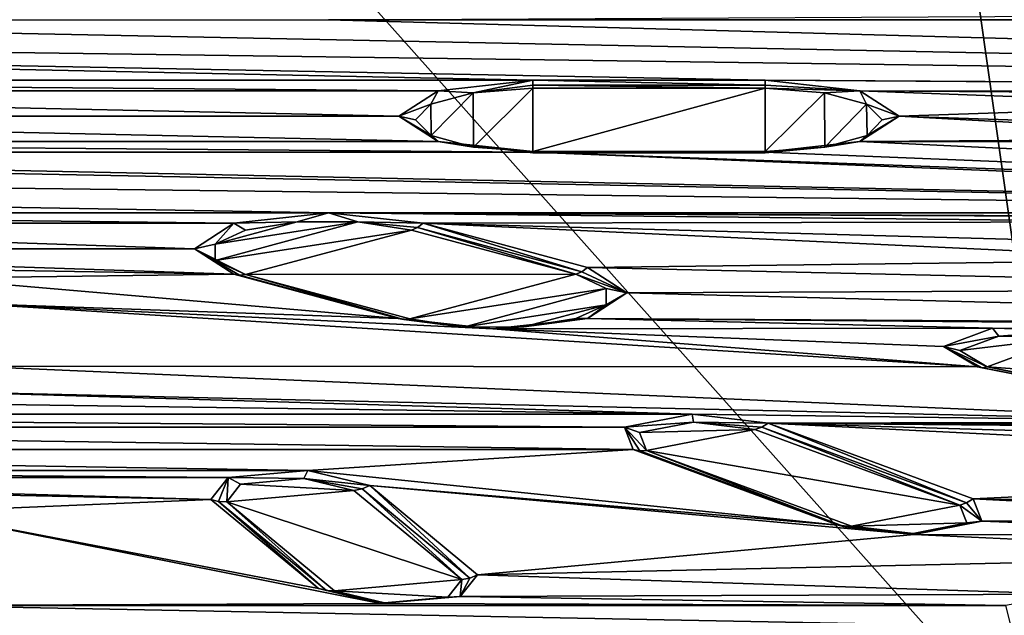
# Model space of a CAD drawing. Units: millimetres. Extents: x -50 to 49.8, y -40.9 to 13.9.
# Drawn here: x 2.4 to 15.1, y -34.2 to -26.5 of the extents above; entities that cross this region are included whole.
import ezdxf

# ---------------------------------------------------------------- set-up
doc = ezdxf.new("R2010")
doc.units = ezdxf.units.MM
doc.header["$LTSCALE"] = 41.718519
for name, color, linetype in [('1199', 7, 'CONTINUOUS'), ('1200', 7, 'CONTINUOUS'), ('1201', 7, 'CONTINUOUS'), ('1204', 7, 'CONTINUOUS'), ('1205', 7, 'CONTINUOUS'), ('1206', 7, 'CONTINUOUS'), ('1207', 7, 'CONTINUOUS'), ('1208', 7, 'CONTINUOUS'), ('1209', 7, 'CONTINUOUS'), ('1210', 7, 'CONTINUOUS'), ('1211', 7, 'CONTINUOUS'), ('1212', 7, 'CONTINUOUS'), ('1213', 7, 'CONTINUOUS'), ('1381', 7, 'CONTINUOUS'), ('1382', 7, 'CONTINUOUS'), ('1383', 7, 'CONTINUOUS'), ('1384', 7, 'CONTINUOUS'), ('1385', 7, 'CONTINUOUS'), ('1386', 7, 'CONTINUOUS'), ('1387', 7, 'CONTINUOUS'), ('1388', 7, 'CONTINUOUS'), ('1389', 7, 'CONTINUOUS'), ('1390', 7, 'CONTINUOUS'), ('23', 7, 'CONTINUOUS'), ('871', 7, 'CONTINUOUS')]:
    doc.layers.add(name, color=color, linetype=linetype)

msp = doc.modelspace()

# ---------------------------------------------------------------- linework, layer by layer
at = {"layer": '1199', "color": 7, "linetype": 'Continuous'}
for points in [[(15.016, -30.617, 178.728), (15.879, -30.641, 178.813), (14.513, -30.804, 179.4), (15.016, -30.617, 178.728)], [(15.879, -30.641, 178.813), (14.864, -31.016, 180.157), (14.513, -30.804, 179.4), (15.879, -30.641, 178.813)], [(19.519, -31.351, 181.36), (14.864, -31.016, 180.157), (15.879, -30.641, 178.813), (19.519, -31.351, 181.36)], [(18.505, -31.726, 182.705), (14.864, -31.016, 180.157), (19.519, -31.351, 181.36), (18.505, -31.726, 182.705)]]:
    msp.add_3dface(points, dxfattribs=at)
at = {"layer": '1200', "color": 7, "linetype": 'Continuous'}
for points in [[(14.3, -30.752, 179.391), (14.934, -30.517, 178.55), (15.016, -30.617, 178.728), (14.3, -30.752, 179.391)], [(14.3, -30.752, 179.391), (15.016, -30.617, 178.728), (14.513, -30.804, 179.4), (14.3, -30.752, 179.391)], [(14.934, -30.517, 178.55), (16.005, -30.547, 178.658), (15.016, -30.617, 178.728), (14.934, -30.517, 178.55)], [(15.016, -30.617, 178.728), (16.005, -30.547, 178.658), (15.943, -30.605, 178.73), (15.016, -30.617, 178.728)], [(15.879, -30.641, 178.813), (15.016, -30.617, 178.728), (15.943, -30.605, 178.73), (15.879, -30.641, 178.813)], [(14.738, -31.016, 180.338), (14.3, -30.752, 179.391), (14.799, -31.028, 180.247), (14.738, -31.016, 180.338)], [(14.864, -31.016, 180.157), (14.3, -30.752, 179.391), (14.513, -30.804, 179.4), (14.864, -31.016, 180.157)], [(14.3, -30.752, 179.391), (14.864, -31.016, 180.157), (14.799, -31.028, 180.247), (14.3, -30.752, 179.391)]]:
    msp.add_3dface(points, dxfattribs=at)
at = {"layer": '1201', "color": 7, "linetype": 'Continuous'}
for points in [[(18.379, -31.726, 182.886), (14.738, -31.016, 180.338), (14.799, -31.028, 180.247), (18.379, -31.726, 182.886)], [(14.799, -31.028, 180.247), (14.864, -31.016, 180.157), (18.44, -31.738, 182.794), (14.799, -31.028, 180.247)], [(18.379, -31.726, 182.886), (14.799, -31.028, 180.247), (18.44, -31.738, 182.794), (18.379, -31.726, 182.886)], [(14.864, -31.016, 180.157), (18.505, -31.726, 182.705), (18.44, -31.738, 182.794), (14.864, -31.016, 180.157)]]:
    msp.add_3dface(points, dxfattribs=at)
at = {"layer": '1204', "color": 7, "linetype": 'Continuous'}
for points in [[(11.073, -31.727, 182.708), (11.866, -31.821, 183.045), (10.379, -31.863, 183.197), (11.073, -31.727, 182.708)], [(11.866, -31.821, 183.045), (10.47, -32.093, 184.023), (10.379, -31.863, 183.197), (11.866, -31.821, 183.045)], [(14.511, -32.799, 186.552), (10.47, -32.093, 184.023), (11.866, -31.821, 183.045), (14.511, -32.799, 186.552)], [(13.115, -33.071, 187.529), (10.47, -32.093, 184.023), (14.511, -32.799, 186.552), (13.115, -33.071, 187.529)], [(14.602, -33.029, 187.377), (13.115, -33.071, 187.529), (14.511, -32.799, 186.552), (14.602, -33.029, 187.377)], [(13.908, -33.165, 187.867), (13.115, -33.071, 187.529), (14.602, -33.029, 187.377), (13.908, -33.165, 187.867)]]:
    msp.add_3dface(points, dxfattribs=at)
at = {"layer": '1205', "color": 7, "linetype": 'Continuous'}
for points in [[(10.184, -31.793, 183.126), (11.057, -31.623, 182.515), (11.073, -31.727, 182.708), (10.184, -31.793, 183.126)], [(11.057, -31.623, 182.515), (12.04, -31.74, 182.937), (11.073, -31.727, 182.708), (11.057, -31.623, 182.515)], [(10.184, -31.793, 183.126), (11.073, -31.727, 182.708), (10.379, -31.863, 183.197), (10.184, -31.793, 183.126)], [(11.866, -31.821, 183.045), (11.073, -31.727, 182.708), (11.955, -31.792, 182.986), (11.866, -31.821, 183.045)], [(11.073, -31.727, 182.708), (12.04, -31.74, 182.937), (11.955, -31.792, 182.986), (11.073, -31.727, 182.708)], [(10.296, -32.081, 184.157), (10.184, -31.793, 183.126), (10.381, -32.099, 184.088), (10.296, -32.081, 184.157)], [(10.47, -32.093, 184.023), (10.184, -31.793, 183.126), (10.379, -31.863, 183.197), (10.47, -32.093, 184.023)], [(10.184, -31.793, 183.126), (10.47, -32.093, 184.023), (10.381, -32.099, 184.088), (10.184, -31.793, 183.126)]]:
    msp.add_3dface(points, dxfattribs=at)
at = {"layer": '1206', "color": 7, "linetype": 'Continuous'}
for points in [[(12.941, -33.059, 187.664), (10.296, -32.081, 184.157), (10.381, -32.099, 184.088), (12.941, -33.059, 187.664)], [(10.381, -32.099, 184.088), (10.47, -32.093, 184.023), (13.026, -33.077, 187.595), (10.381, -32.099, 184.088)], [(12.941, -33.059, 187.664), (10.381, -32.099, 184.088), (13.026, -33.077, 187.595), (12.941, -33.059, 187.664)], [(10.47, -32.093, 184.023), (13.115, -33.071, 187.529), (13.026, -33.077, 187.595), (10.47, -32.093, 184.023)]]:
    msp.add_3dface(points, dxfattribs=at)
at = {"layer": '1207', "color": 7, "linetype": 'Continuous'}
for points in [[(14.797, -33.006, 187.475), (14.511, -32.799, 186.552), (14.6, -32.77, 186.493), (14.797, -33.006, 187.475)], [(14.685, -32.718, 186.444), (14.797, -33.006, 187.475), (14.6, -32.77, 186.493), (14.685, -32.718, 186.444)], [(14.797, -33.006, 187.475), (14.602, -33.029, 187.377), (14.511, -32.799, 186.552), (14.797, -33.006, 187.475)], [(14.797, -33.006, 187.475), (13.924, -33.176, 188.085), (13.908, -33.165, 187.867), (14.797, -33.006, 187.475)], [(14.797, -33.006, 187.475), (13.908, -33.165, 187.867), (14.602, -33.029, 187.377), (14.797, -33.006, 187.475)], [(13.924, -33.176, 188.085), (12.941, -33.059, 187.664), (13.908, -33.165, 187.867), (13.924, -33.176, 188.085)], [(13.908, -33.165, 187.867), (12.941, -33.059, 187.664), (13.026, -33.077, 187.595), (13.908, -33.165, 187.867)], [(13.115, -33.071, 187.529), (13.908, -33.165, 187.867), (13.026, -33.077, 187.595), (13.115, -33.071, 187.529)]]:
    msp.add_3dface(points, dxfattribs=at)
at = {"layer": '1208', "color": 7, "linetype": 'Continuous'}
for points in [[(11.955, -31.792, 182.986), (12.04, -31.74, 182.937), (14.6, -32.77, 186.493), (11.955, -31.792, 182.986)], [(12.04, -31.74, 182.937), (14.685, -32.718, 186.444), (14.6, -32.77, 186.493), (12.04, -31.74, 182.937)], [(14.511, -32.799, 186.552), (11.866, -31.821, 183.045), (11.955, -31.792, 182.986), (14.511, -32.799, 186.552)], [(14.511, -32.799, 186.552), (11.955, -31.792, 182.986), (14.6, -32.77, 186.493), (14.511, -32.799, 186.552)]]:
    msp.add_3dface(points, dxfattribs=at)
at = {"layer": '1209', "color": 7, "linetype": 'Continuous'}
for points in [[(6.692, -32.61, 185.877), (5.051, -32.754, 186.39), (5.229, -32.527, 185.579), (6.692, -32.61, 185.877)], [(6.046, -32.455, 185.32), (6.692, -32.61, 185.877), (5.229, -32.527, 185.579), (6.046, -32.455, 185.32)], [(8.083, -33.76, 189.999), (5.051, -32.754, 186.39), (6.692, -32.61, 185.877), (8.083, -33.76, 189.999)], [(6.441, -33.903, 190.513), (5.051, -32.754, 186.39), (8.083, -33.76, 189.999), (6.441, -33.903, 190.513)], [(7.904, -33.986, 190.811), (6.441, -33.903, 190.513), (8.083, -33.76, 189.999), (7.904, -33.986, 190.811)], [(7.088, -34.059, 191.07), (6.441, -33.903, 190.513), (7.904, -33.986, 190.811), (7.088, -34.059, 191.07)]]:
    msp.add_3dface(points, dxfattribs=at)
at = {"layer": '1210', "color": 7, "linetype": 'Continuous'}
for points in [[(5.07, -32.442, 185.453), (6.096, -32.353, 185.132), (6.046, -32.455, 185.32), (5.07, -32.442, 185.453)], [(6.096, -32.353, 185.132), (6.896, -32.546, 185.826), (6.046, -32.455, 185.32), (6.096, -32.353, 185.132)], [(4.846, -32.725, 186.467), (5.07, -32.442, 185.453), (4.946, -32.751, 186.426), (4.846, -32.725, 186.467)], [(5.07, -32.442, 185.453), (5.051, -32.754, 186.39), (4.946, -32.751, 186.426), (5.07, -32.442, 185.453)], [(5.051, -32.754, 186.39), (5.07, -32.442, 185.453), (5.229, -32.527, 185.579), (5.051, -32.754, 186.39)], [(5.07, -32.442, 185.453), (6.046, -32.455, 185.32), (5.229, -32.527, 185.579), (5.07, -32.442, 185.453)], [(6.692, -32.61, 185.877), (6.046, -32.455, 185.32), (6.797, -32.59, 185.847), (6.692, -32.61, 185.877)], [(6.046, -32.455, 185.32), (6.896, -32.546, 185.826), (6.797, -32.59, 185.847), (6.046, -32.455, 185.32)]]:
    msp.add_3dface(points, dxfattribs=at)
at = {"layer": '1211', "color": 7, "linetype": 'Continuous'}
for points in [[(6.237, -33.874, 190.59), (4.846, -32.725, 186.467), (4.946, -32.751, 186.426), (6.237, -33.874, 190.59)], [(4.946, -32.751, 186.426), (5.051, -32.754, 186.39), (6.337, -33.901, 190.549), (4.946, -32.751, 186.426)], [(6.237, -33.874, 190.59), (4.946, -32.751, 186.426), (6.337, -33.901, 190.549), (6.237, -33.874, 190.59)], [(5.051, -32.754, 186.39), (6.441, -33.903, 190.513), (6.337, -33.901, 190.549), (5.051, -32.754, 186.39)]]:
    msp.add_3dface(points, dxfattribs=at)
at = {"layer": '1212', "color": 7, "linetype": 'Continuous'}
for points in [[(8.063, -33.978, 190.962), (7.904, -33.986, 190.811), (8.083, -33.76, 189.999), (8.063, -33.978, 190.962)], [(8.287, -33.696, 189.948), (8.063, -33.978, 190.962), (8.187, -33.739, 189.97), (8.287, -33.696, 189.948)], [(8.063, -33.978, 190.962), (8.083, -33.76, 189.999), (8.187, -33.739, 189.97), (8.063, -33.978, 190.962)], [(7.037, -34.068, 191.283), (6.237, -33.874, 190.59), (7.088, -34.059, 191.07), (7.037, -34.068, 191.283)], [(7.088, -34.059, 191.07), (6.237, -33.874, 190.59), (6.337, -33.901, 190.549), (7.088, -34.059, 191.07)], [(6.441, -33.903, 190.513), (7.088, -34.059, 191.07), (6.337, -33.901, 190.549), (6.441, -33.903, 190.513)], [(8.063, -33.978, 190.962), (7.037, -34.068, 191.283), (7.088, -34.059, 191.07), (8.063, -33.978, 190.962)], [(8.063, -33.978, 190.962), (7.088, -34.059, 191.07), (7.904, -33.986, 190.811), (8.063, -33.978, 190.962)]]:
    msp.add_3dface(points, dxfattribs=at)
at = {"layer": '1213', "color": 7, "linetype": 'Continuous'}
for points in [[(8.083, -33.76, 189.999), (6.692, -32.61, 185.877), (6.797, -32.59, 185.847), (8.083, -33.76, 189.999)], [(6.797, -32.59, 185.847), (6.896, -32.546, 185.826), (8.187, -33.739, 189.97), (6.797, -32.59, 185.847)], [(8.083, -33.76, 189.999), (6.797, -32.59, 185.847), (8.187, -33.739, 189.97), (8.083, -33.76, 189.999)], [(6.896, -32.546, 185.826), (8.287, -33.696, 189.948), (8.187, -33.739, 189.97), (6.896, -32.546, 185.826)]]:
    msp.add_3dface(points, dxfattribs=at)
at = {"layer": '1381', "color": 7, "linetype": 'Continuous'}
for points in [[(8.232, -27.479, 167.472), (9, -27.422, 167.27), (8.236, -28.179, 169.986), (8.232, -27.479, 167.472)], [(8.236, -28.179, 169.986), (9, -27.422, 167.27), (9, -28.235, 170.185), (8.236, -28.179, 169.986)], [(9, -28.235, 170.185), (12, -27.422, 167.27), (12, -28.235, 170.185), (9, -28.235, 170.185)], [(9, -27.422, 167.27), (12, -27.422, 167.27), (9, -28.235, 170.185), (9, -27.422, 167.27)], [(12, -28.235, 170.185), (12, -27.422, 167.27), (12.764, -27.478, 167.469), (12, -28.235, 170.185)], [(7.685, -27.628, 168.008), (8.232, -27.479, 167.472), (7.691, -28.032, 169.457), (7.685, -27.628, 168.008)], [(7.691, -28.032, 169.457), (8.232, -27.479, 167.472), (8.236, -28.179, 169.986), (7.691, -28.032, 169.457)], [(12.768, -28.179, 169.983), (12, -28.235, 170.185), (12.764, -27.478, 167.469), (12.768, -28.179, 169.983)], [(13.309, -27.625, 167.998), (12.768, -28.179, 169.983), (12.764, -27.478, 167.469), (13.309, -27.625, 167.998)], [(7.489, -27.83, 168.733), (7.685, -27.628, 168.008), (7.691, -28.032, 169.457), (7.489, -27.83, 168.733)], [(13.315, -28.029, 169.447), (12.768, -28.179, 169.983), (13.309, -27.625, 167.998), (13.315, -28.029, 169.447)], [(13.511, -27.827, 168.722), (13.315, -28.029, 169.447), (13.309, -27.625, 167.998), (13.511, -27.827, 168.722)]]:
    msp.add_3dface(points, dxfattribs=at)
at = {"layer": '1382', "color": 7, "linetype": 'Continuous'}
for points in [[(12, -27.318, 167.076), (13.222, -27.454, 167.564), (12, -27.381, 167.167), (12, -27.318, 167.076)], [(13.222, -27.454, 167.564), (12, -27.422, 167.27), (12, -27.381, 167.167), (13.222, -27.454, 167.564)], [(12, -27.422, 167.27), (13.222, -27.454, 167.564), (12.764, -27.478, 167.469), (12, -27.422, 167.27)], [(13.222, -27.454, 167.564), (13.309, -27.625, 167.998), (12.764, -27.478, 167.469), (13.222, -27.454, 167.564)], [(13.222, -27.454, 167.564), (13.728, -27.782, 168.74), (13.309, -27.625, 167.998), (13.222, -27.454, 167.564)], [(13.728, -27.782, 168.74), (13.511, -27.827, 168.722), (13.309, -27.625, 167.998), (13.728, -27.782, 168.74)], [(13.728, -27.782, 168.74), (13.222, -28.11, 169.917), (13.315, -28.029, 169.447), (13.728, -27.782, 168.74)], [(13.728, -27.782, 168.74), (13.315, -28.029, 169.447), (13.511, -27.827, 168.722), (13.728, -27.782, 168.74)], [(13.222, -28.11, 169.917), (12.768, -28.179, 169.983), (13.315, -28.029, 169.447), (13.222, -28.11, 169.917)], [(13.222, -28.11, 169.917), (12, -28.246, 170.405), (12.768, -28.179, 169.983), (13.222, -28.11, 169.917)], [(12, -28.235, 170.185), (12.768, -28.179, 169.983), (12, -28.253, 170.294), (12, -28.235, 170.185)], [(12.768, -28.179, 169.983), (12, -28.246, 170.405), (12, -28.253, 170.294), (12.768, -28.179, 169.983)]]:
    msp.add_3dface(points, dxfattribs=at)
at = {"layer": '1383', "color": 7, "linetype": 'Continuous'}
for points in [[(9, -27.318, 167.076), (12, -27.318, 167.076), (12, -27.381, 167.167), (9, -27.318, 167.076)], [(9, -27.318, 167.076), (12, -27.381, 167.167), (9, -27.381, 167.167), (9, -27.318, 167.076)], [(12, -27.422, 167.27), (9, -27.422, 167.27), (9, -27.381, 167.167), (12, -27.422, 167.27)], [(12, -27.381, 167.167), (12, -27.422, 167.27), (9, -27.381, 167.167), (12, -27.381, 167.167)]]:
    msp.add_3dface(points, dxfattribs=at)
at = {"layer": '1384', "color": 7, "linetype": 'Continuous'}
for points in [[(7.778, -27.454, 167.564), (9, -27.318, 167.076), (8.232, -27.479, 167.472), (7.778, -27.454, 167.564)], [(8.232, -27.479, 167.472), (9, -27.318, 167.076), (9, -27.381, 167.167), (8.232, -27.479, 167.472)], [(9, -27.422, 167.27), (8.232, -27.479, 167.472), (9, -27.381, 167.167), (9, -27.422, 167.27)], [(7.272, -27.782, 168.74), (7.778, -27.454, 167.564), (7.685, -27.628, 168.008), (7.272, -27.782, 168.74)], [(7.778, -27.454, 167.564), (8.232, -27.479, 167.472), (7.685, -27.628, 168.008), (7.778, -27.454, 167.564)], [(7.272, -27.782, 168.74), (7.685, -27.628, 168.008), (7.489, -27.83, 168.733), (7.272, -27.782, 168.74)], [(7.778, -28.11, 169.917), (7.272, -27.782, 168.74), (7.691, -28.032, 169.457), (7.778, -28.11, 169.917)], [(7.272, -27.782, 168.74), (7.489, -27.83, 168.733), (7.691, -28.032, 169.457), (7.272, -27.782, 168.74)], [(7.778, -28.11, 169.917), (7.691, -28.032, 169.457), (8.236, -28.179, 169.986), (7.778, -28.11, 169.917)], [(9, -28.246, 170.405), (7.778, -28.11, 169.917), (9, -28.253, 170.294), (9, -28.246, 170.405)], [(7.778, -28.11, 169.917), (8.236, -28.179, 169.986), (9, -28.235, 170.185), (7.778, -28.11, 169.917)], [(7.778, -28.11, 169.917), (9, -28.235, 170.185), (9, -28.253, 170.294), (7.778, -28.11, 169.917)]]:
    msp.add_3dface(points, dxfattribs=at)
at = {"layer": '1385', "color": 7, "linetype": 'Continuous'}
for points in [[(9, -28.235, 170.185), (12, -28.235, 170.185), (12, -28.253, 170.294), (9, -28.235, 170.185)], [(9, -28.235, 170.185), (12, -28.253, 170.294), (9, -28.253, 170.294), (9, -28.235, 170.185)], [(12, -28.246, 170.405), (9, -28.246, 170.405), (9, -28.253, 170.294), (12, -28.246, 170.405)], [(12, -28.253, 170.294), (12, -28.246, 170.405), (9, -28.253, 170.294), (12, -28.253, 170.294)]]:
    msp.add_3dface(points, dxfattribs=at)
at = {"layer": '1386', "color": 7, "linetype": 'Continuous'}
for points in [[(4.903, -29.433, 174.481), (6.743, -29.145, 173.447), (4.9, -29.641, 175.227), (4.903, -29.433, 174.481)], [(6.743, -29.145, 173.447), (7.434, -29.251, 173.827), (4.9, -29.641, 175.227), (6.743, -29.145, 173.447)], [(5.962, -29.146, 173.453), (6.743, -29.145, 173.447), (4.903, -29.433, 174.481), (5.962, -29.146, 173.453)], [(5.291, -29.252, 173.833), (5.962, -29.146, 173.453), (4.903, -29.433, 174.481), (5.291, -29.252, 173.833)], [(4.9, -29.641, 175.227), (7.434, -29.251, 173.827), (5.294, -29.825, 175.888), (4.9, -29.641, 175.227)], [(7.434, -29.251, 173.827), (9.555, -29.82, 175.87), (5.294, -29.825, 175.888), (7.434, -29.251, 173.827)], [(5.294, -29.825, 175.888), (9.555, -29.82, 175.87), (7.415, -30.395, 177.931), (5.294, -29.825, 175.888)], [(7.415, -30.395, 177.931), (9.555, -29.82, 175.87), (9.949, -30.005, 176.531), (7.415, -30.395, 177.931)], [(8.107, -30.501, 178.312), (7.415, -30.395, 177.931), (9.949, -30.005, 176.531), (8.107, -30.501, 178.312)], [(9.946, -30.213, 177.277), (8.107, -30.501, 178.312), (9.949, -30.005, 176.531), (9.946, -30.213, 177.277)], [(8.887, -30.499, 178.305), (8.107, -30.501, 178.312), (9.946, -30.213, 177.277), (8.887, -30.499, 178.305)], [(9.558, -30.393, 177.926), (8.887, -30.499, 178.305), (9.946, -30.213, 177.277), (9.558, -30.393, 177.926)]]:
    msp.add_3dface(points, dxfattribs=at)
at = {"layer": '1387', "color": 7, "linetype": 'Continuous'}
for points in [[(9.707, -29.733, 175.737), (10.213, -30.061, 176.914), (9.633, -29.788, 175.799), (9.707, -29.733, 175.737)], [(10.213, -30.061, 176.914), (9.555, -29.82, 175.87), (9.633, -29.788, 175.799), (10.213, -30.061, 176.914)], [(9.555, -29.82, 175.87), (10.213, -30.061, 176.914), (9.949, -30.005, 176.531), (9.555, -29.82, 175.87)], [(10.213, -30.061, 176.914), (9.707, -30.389, 178.091), (9.946, -30.213, 177.277), (10.213, -30.061, 176.914)], [(10.213, -30.061, 176.914), (9.946, -30.213, 177.277), (9.949, -30.005, 176.531), (10.213, -30.061, 176.914)], [(9.707, -30.389, 178.091), (9.558, -30.393, 177.926), (9.946, -30.213, 177.277), (9.707, -30.389, 178.091)], [(8.485, -30.525, 178.578), (7.264, -30.389, 178.091), (8.107, -30.501, 178.312), (8.485, -30.525, 178.578)], [(8.107, -30.501, 178.312), (7.264, -30.389, 178.091), (7.338, -30.404, 178.01), (8.107, -30.501, 178.312)], [(7.415, -30.395, 177.931), (8.107, -30.501, 178.312), (7.338, -30.404, 178.01), (7.415, -30.395, 177.931)], [(9.707, -30.389, 178.091), (8.485, -30.525, 178.578), (8.887, -30.499, 178.305), (9.707, -30.389, 178.091)], [(9.707, -30.389, 178.091), (8.887, -30.499, 178.305), (9.558, -30.393, 177.926), (9.707, -30.389, 178.091)], [(8.485, -30.525, 178.578), (8.107, -30.501, 178.312), (8.887, -30.499, 178.305), (8.485, -30.525, 178.578)]]:
    msp.add_3dface(points, dxfattribs=at)
at = {"layer": '1388', "color": 7, "linetype": 'Continuous'}
for points in [[(9.555, -29.82, 175.87), (7.434, -29.251, 173.827), (7.512, -29.218, 173.755), (9.555, -29.82, 175.87)], [(7.586, -29.163, 173.694), (9.633, -29.788, 175.799), (7.512, -29.218, 173.755), (7.586, -29.163, 173.694)], [(9.633, -29.788, 175.799), (9.555, -29.82, 175.87), (7.512, -29.218, 173.755), (9.633, -29.788, 175.799)], [(7.586, -29.163, 173.694), (9.707, -29.733, 175.737), (9.633, -29.788, 175.799), (7.586, -29.163, 173.694)]]:
    msp.add_3dface(points, dxfattribs=at)
at = {"layer": '1389', "color": 7, "linetype": 'Continuous'}
for points in [[(5.142, -29.163, 173.694), (6.364, -29.027, 173.206), (5.962, -29.146, 173.453), (5.142, -29.163, 173.694)], [(6.364, -29.027, 173.206), (6.743, -29.145, 173.447), (5.962, -29.146, 173.453), (6.364, -29.027, 173.206)], [(6.364, -29.027, 173.206), (7.586, -29.163, 173.694), (6.743, -29.145, 173.447), (6.364, -29.027, 173.206)], [(4.636, -29.491, 174.871), (5.142, -29.163, 173.694), (4.903, -29.433, 174.481), (4.636, -29.491, 174.871)], [(5.142, -29.163, 173.694), (5.291, -29.252, 173.833), (4.903, -29.433, 174.481), (5.142, -29.163, 173.694)], [(5.142, -29.163, 173.694), (5.962, -29.146, 173.453), (5.291, -29.252, 173.833), (5.142, -29.163, 173.694)], [(7.434, -29.251, 173.827), (6.743, -29.145, 173.447), (7.512, -29.218, 173.755), (7.434, -29.251, 173.827)], [(6.743, -29.145, 173.447), (7.586, -29.163, 173.694), (7.512, -29.218, 173.755), (6.743, -29.145, 173.447)], [(4.636, -29.491, 174.871), (4.903, -29.433, 174.481), (4.9, -29.641, 175.227), (4.636, -29.491, 174.871)], [(5.142, -29.819, 176.047), (4.636, -29.491, 174.871), (5.216, -29.834, 175.966), (5.142, -29.819, 176.047)], [(4.636, -29.491, 174.871), (4.9, -29.641, 175.227), (5.294, -29.825, 175.888), (4.636, -29.491, 174.871)], [(4.636, -29.491, 174.871), (5.294, -29.825, 175.888), (5.216, -29.834, 175.966), (4.636, -29.491, 174.871)]]:
    msp.add_3dface(points, dxfattribs=at)
at = {"layer": '1390', "color": 7, "linetype": 'Continuous'}
for points in [[(7.264, -30.389, 178.091), (5.142, -29.819, 176.047), (5.216, -29.834, 175.966), (7.264, -30.389, 178.091)], [(5.294, -29.825, 175.888), (7.338, -30.404, 178.01), (5.216, -29.834, 175.966), (5.294, -29.825, 175.888)], [(7.338, -30.404, 178.01), (7.264, -30.389, 178.091), (5.216, -29.834, 175.966), (7.338, -30.404, 178.01)], [(5.294, -29.825, 175.888), (7.415, -30.395, 177.931), (7.338, -30.404, 178.01), (5.294, -29.825, 175.888)]]:
    msp.add_3dface(points, dxfattribs=at)
at = {"layer": '23', "color": 7, "linetype": 'Continuous'}
for points in [[(26.138, -16.614, 215.686), (13.585, -18.092, 221.027), (16.241, -36.793, 215.318), (26.138, -16.614, 215.686)], [(13.585, -18.092, 221.027), (0, -18.589, 222.854), (16.241, -36.793, 215.318), (13.585, -18.092, 221.027)], [(0, -18.589, 222.854), (0, -37.521, 217.93), (16.241, -36.793, 215.318), (0, -18.589, 222.854)]]:
    msp.add_3dface(points, dxfattribs=at)
at = {"layer": '871', "color": 7, "linetype": 'Continuous'}
for points in [[(-28.442, -26.537, 164.275), (-6.364, -26.537, 164.274), (41.1, -27.493, 167.702), (-28.442, -26.537, 164.275)], [(-9, -27.318, 167.076), (-28.442, -26.537, 164.275), (9, -27.318, 167.076), (-9, -27.318, 167.076)], [(-28.442, -26.537, 164.275), (41.1, -27.493, 167.702), (12, -27.318, 167.076), (-28.442, -26.537, 164.275)], [(9, -27.318, 167.076), (-28.442, -26.537, 164.275), (12, -27.318, 167.076), (9, -27.318, 167.076)], [(41.1, -27.493, 167.702), (-6.364, -26.537, 164.274), (6.364, -26.537, 164.274), (41.1, -27.493, 167.702)], [(18.403, -26.48, 164.072), (28.442, -26.537, 164.275), (6.364, -26.537, 164.274), (18.403, -26.48, 164.072)], [(28.442, -26.537, 164.275), (41.1, -27.493, 167.702), (6.364, -26.537, 164.274), (28.442, -26.537, 164.275)], [(-7.778, -27.454, 167.564), (-9, -27.318, 167.076), (7.778, -27.454, 167.564), (-7.778, -27.454, 167.564)], [(7.778, -27.454, 167.564), (-9, -27.318, 167.076), (9, -27.318, 167.076), (7.778, -27.454, 167.564)], [(41.1, -27.493, 167.702), (38.6, -27.493, 167.702), (12, -27.318, 167.076), (41.1, -27.493, 167.702)], [(12, -27.318, 167.076), (38.6, -27.493, 167.702), (13.222, -27.454, 167.564), (12, -27.318, 167.076)], [(-7.272, -27.782, 168.74), (-7.778, -27.454, 167.564), (7.272, -27.782, 168.74), (-7.272, -27.782, 168.74)], [(7.272, -27.782, 168.74), (-7.778, -27.454, 167.564), (7.778, -27.454, 167.564), (7.272, -27.782, 168.74)], [(23.5, -27.493, 167.702), (19, -27.493, 167.702), (13.222, -27.454, 167.564), (23.5, -27.493, 167.702)], [(19, -27.493, 167.702), (18.068, -27.637, 168.221), (13.222, -27.454, 167.564), (19, -27.493, 167.702)], [(33, -27.513, 167.776), (23.5, -27.493, 167.702), (13.222, -27.454, 167.564), (33, -27.513, 167.776)], [(13.222, -27.454, 167.564), (18.068, -27.637, 168.221), (13.728, -27.782, 168.74), (13.222, -27.454, 167.564)], [(38.6, -27.493, 167.702), (33, -27.513, 167.776), (13.222, -27.454, 167.564), (38.6, -27.493, 167.702)], [(18.068, -27.637, 168.221), (18.068, -27.927, 169.26), (13.728, -27.782, 168.74), (18.068, -27.637, 168.221)], [(-7.778, -28.11, 169.917), (-7.272, -27.782, 168.74), (7.778, -28.11, 169.917), (-7.778, -28.11, 169.917)], [(7.778, -28.11, 169.917), (-7.272, -27.782, 168.74), (7.272, -27.782, 168.74), (7.778, -28.11, 169.917)], [(13.728, -27.782, 168.74), (19, -28.071, 169.778), (13.222, -28.11, 169.917), (13.728, -27.782, 168.74)], [(18.068, -27.927, 169.26), (19, -28.071, 169.778), (13.728, -27.782, 168.74), (18.068, -27.927, 169.26)], [(19, -28.071, 169.778), (44.898, -28.138, 170.016), (13.222, -28.11, 169.917), (19, -28.071, 169.778)], [(-44.898, -28.137, 170.014), (-12, -28.246, 170.405), (28.442, -29.027, 173.206), (-44.898, -28.137, 170.014)], [(-6.364, -29.027, 173.206), (-44.898, -28.137, 170.014), (6.364, -29.027, 173.206), (-6.364, -29.027, 173.206)], [(-44.898, -28.137, 170.014), (28.442, -29.027, 173.206), (6.364, -29.027, 173.206), (-44.898, -28.137, 170.014)], [(-9, -28.246, 170.405), (-7.778, -28.11, 169.917), (9, -28.246, 170.405), (-9, -28.246, 170.405)], [(9, -28.246, 170.405), (-7.778, -28.11, 169.917), (7.778, -28.11, 169.917), (9, -28.246, 170.405)], [(38.201, -29.297, 174.175), (12, -28.246, 170.405), (13.222, -28.11, 169.917), (38.201, -29.297, 174.175)], [(13.222, -28.11, 169.917), (44.898, -28.138, 170.016), (38.201, -29.297, 174.175), (13.222, -28.11, 169.917)], [(-12, -28.246, 170.405), (-9, -28.246, 170.405), (28.442, -29.027, 173.206), (-12, -28.246, 170.405)], [(28.442, -29.027, 173.206), (-9, -28.246, 170.405), (9, -28.246, 170.405), (28.442, -29.027, 173.206)], [(38.201, -29.297, 174.175), (28.442, -29.027, 173.206), (9, -28.246, 170.405), (38.201, -29.297, 174.175)], [(12, -28.246, 170.405), (38.201, -29.297, 174.175), (9, -28.246, 170.405), (12, -28.246, 170.405)], [(-5.142, -29.163, 173.694), (-6.364, -29.027, 173.206), (5.142, -29.163, 173.694), (-5.142, -29.163, 173.694)], [(5.142, -29.163, 173.694), (-6.364, -29.027, 173.206), (6.364, -29.027, 173.206), (5.142, -29.163, 173.694)], [(18.403, -29.084, 173.409), (17.35, -29.144, 173.624), (6.364, -29.027, 173.206), (18.403, -29.084, 173.409)], [(27.495, -29.114, 173.516), (18.403, -29.084, 173.409), (6.364, -29.027, 173.206), (27.495, -29.114, 173.516)], [(6.364, -29.027, 173.206), (17.35, -29.144, 173.624), (7.586, -29.163, 173.694), (6.364, -29.027, 173.206)], [(28.442, -29.027, 173.206), (27.495, -29.114, 173.516), (6.364, -29.027, 173.206), (28.442, -29.027, 173.206)], [(-4.636, -29.491, 174.871), (-5.142, -29.163, 173.694), (4.636, -29.491, 174.871), (-4.636, -29.491, 174.871)], [(4.636, -29.491, 174.871), (-5.142, -29.163, 173.694), (5.142, -29.163, 173.694), (4.636, -29.491, 174.871)], [(17.35, -29.144, 173.624), (17.017, -29.419, 174.613), (7.586, -29.163, 173.694), (17.35, -29.144, 173.624)], [(17.017, -29.419, 174.613), (17.737, -29.634, 175.383), (7.586, -29.163, 173.694), (17.017, -29.419, 174.613)], [(7.586, -29.163, 173.694), (17.737, -29.634, 175.383), (9.707, -29.733, 175.737), (7.586, -29.163, 173.694)], [(0, -29.735, 175.746), (-4.636, -29.491, 174.871), (5.142, -29.819, 176.047), (0, -29.735, 175.746)], [(5.142, -29.819, 176.047), (-4.636, -29.491, 174.871), (4.636, -29.491, 174.871), (5.142, -29.819, 176.047)], [(17.737, -29.634, 175.383), (22.017, -30.008, 176.723), (9.707, -29.733, 175.737), (17.737, -29.634, 175.383)], [(9.707, -29.733, 175.737), (22.017, -30.008, 176.723), (10.213, -30.061, 176.914), (9.707, -29.733, 175.737)], [(1.222, -29.871, 176.233), (0, -29.735, 175.746), (5.142, -29.819, 176.047), (1.222, -29.871, 176.233)], [(7.264, -30.389, 178.091), (1.222, -29.871, 176.233), (5.142, -29.819, 176.047), (7.264, -30.389, 178.091)], [(1.728, -30.199, 177.41), (1.222, -29.871, 176.233), (7.264, -30.389, 178.091), (1.728, -30.199, 177.41)], [(10.213, -30.061, 176.914), (26.991, -30.494, 178.465), (9.707, -30.389, 178.091), (10.213, -30.061, 176.914)], [(22.017, -30.008, 176.723), (26.991, -30.494, 178.465), (10.213, -30.061, 176.914), (22.017, -30.008, 176.723)], [(1.728, -31.005, 180.3), (1.728, -30.199, 177.41), (14.738, -31.016, 180.338), (1.728, -31.005, 180.3)], [(14.738, -31.016, 180.338), (1.728, -30.199, 177.41), (8.485, -30.525, 178.578), (14.738, -31.016, 180.338)], [(1.728, -30.199, 177.41), (7.264, -30.389, 178.091), (8.485, -30.525, 178.578), (1.728, -30.199, 177.41)], [(9.707, -30.389, 178.091), (14.934, -30.517, 178.55), (8.485, -30.525, 178.578), (9.707, -30.389, 178.091)], [(25.999, -30.529, 178.591), (14.934, -30.517, 178.55), (9.707, -30.389, 178.091), (25.999, -30.529, 178.591)], [(26.991, -30.494, 178.465), (25.999, -30.529, 178.591), (9.707, -30.389, 178.091), (26.991, -30.494, 178.465)], [(14.934, -30.517, 178.55), (14.3, -30.752, 179.391), (8.485, -30.525, 178.578), (14.934, -30.517, 178.55)], [(14.3, -30.752, 179.391), (14.738, -31.016, 180.338), (8.485, -30.525, 178.578), (14.3, -30.752, 179.391)], [(16.005, -30.547, 178.658), (14.934, -30.517, 178.55), (25.616, -30.778, 179.484), (16.005, -30.547, 178.658)], [(25.616, -30.778, 179.484), (14.934, -30.517, 178.55), (25.999, -30.529, 178.591), (25.616, -30.778, 179.484)], [(1.222, -31.333, 181.476), (1.728, -31.005, 180.3), (18.379, -31.726, 182.886), (1.222, -31.333, 181.476)], [(18.379, -31.726, 182.886), (1.728, -31.005, 180.3), (14.738, -31.016, 180.338), (18.379, -31.726, 182.886)], [(0, -31.469, 181.964), (1.222, -31.333, 181.476), (11.057, -31.623, 182.515), (0, -31.469, 181.964)], [(1.222, -31.333, 181.476), (18.379, -31.726, 182.886), (11.057, -31.623, 182.515), (1.222, -31.333, 181.476)], [(-11.057, -31.623, 182.515), (0, -31.469, 181.964), (11.057, -31.623, 182.515), (-11.057, -31.623, 182.515)], [(-10.184, -31.793, 183.126), (-11.057, -31.623, 182.515), (10.184, -31.793, 183.126), (-10.184, -31.793, 183.126)], [(10.184, -31.793, 183.126), (-11.057, -31.623, 182.515), (11.057, -31.623, 182.515), (10.184, -31.793, 183.126)], [(18.379, -31.726, 182.886), (12.04, -31.74, 182.937), (11.057, -31.623, 182.515), (18.379, -31.726, 182.886)], [(18.379, -31.726, 182.886), (19.449, -31.756, 182.994), (12.04, -31.74, 182.937), (18.379, -31.726, 182.886)], [(12.04, -31.74, 182.937), (19.449, -31.756, 182.994), (38.253, -31.83, 183.256), (12.04, -31.74, 182.937)], [(14.685, -32.718, 186.444), (12.04, -31.74, 182.937), (23.39, -32.303, 184.955), (14.685, -32.718, 186.444)], [(23.39, -32.303, 184.955), (12.04, -31.74, 182.937), (22.947, -32.062, 184.091), (23.39, -32.303, 184.955)], [(22.947, -32.062, 184.091), (12.04, -31.74, 182.937), (23.505, -31.838, 183.288), (22.947, -32.062, 184.091)], [(23.505, -31.838, 183.288), (12.04, -31.74, 182.937), (38.253, -31.83, 183.256), (23.505, -31.838, 183.288)], [(-10.296, -32.081, 184.157), (-10.184, -31.793, 183.126), (10.296, -32.081, 184.157), (-10.296, -32.081, 184.157)], [(10.296, -32.081, 184.157), (-10.184, -31.793, 183.126), (10.184, -31.793, 183.126), (10.296, -32.081, 184.157)], [(-6.096, -32.353, 185.132), (-10.296, -32.081, 184.157), (6.096, -32.353, 185.132), (-6.096, -32.353, 185.132)], [(-10.296, -32.081, 184.157), (10.296, -32.081, 184.157), (6.096, -32.353, 185.132), (-10.296, -32.081, 184.157)], [(10.296, -32.081, 184.157), (12.941, -33.059, 187.664), (6.096, -32.353, 185.132), (10.296, -32.081, 184.157)], [(-5.07, -32.442, 185.453), (-6.096, -32.353, 185.132), (5.07, -32.442, 185.453), (-5.07, -32.442, 185.453)], [(5.07, -32.442, 185.453), (-6.096, -32.353, 185.132), (6.096, -32.353, 185.132), (5.07, -32.442, 185.453)], [(12.941, -33.059, 187.664), (6.896, -32.546, 185.826), (6.096, -32.353, 185.132), (12.941, -33.059, 187.664)], [(26.882, -32.93, 187.203), (14.685, -32.718, 186.444), (23.39, -32.303, 184.955), (26.882, -32.93, 187.203)], [(0.539, -32.635, 186.145), (-5.07, -32.442, 185.453), (4.846, -32.725, 186.467), (0.539, -32.635, 186.145)], [(4.846, -32.725, 186.467), (-5.07, -32.442, 185.453), (5.07, -32.442, 185.453), (4.846, -32.725, 186.467)], [(1.078, -32.885, 187.042), (0.539, -32.635, 186.145), (4.846, -32.725, 186.467), (1.078, -32.885, 187.042)], [(12.941, -33.059, 187.664), (13.924, -33.176, 188.085), (6.896, -32.546, 185.826), (12.941, -33.059, 187.664)], [(6.896, -32.546, 185.826), (13.924, -33.176, 188.085), (8.287, -33.696, 189.948), (6.896, -32.546, 185.826)], [(6.237, -33.874, 190.59), (1.078, -32.885, 187.042), (4.846, -32.725, 186.467), (6.237, -33.874, 190.59)], [(14.797, -33.006, 187.475), (14.685, -32.718, 186.444), (20.107, -32.992, 187.425), (14.797, -33.006, 187.475)], [(14.685, -32.718, 186.444), (26.882, -32.93, 187.203), (20.107, -32.992, 187.425), (14.685, -32.718, 186.444)], [(1.078, -34.094, 191.377), (1.078, -32.885, 187.042), (7.037, -34.068, 191.283), (1.078, -34.094, 191.377)], [(7.037, -34.068, 191.283), (1.078, -32.885, 187.042), (6.237, -33.874, 190.59), (7.037, -34.068, 191.283)], [(13.924, -33.176, 188.085), (14.797, -33.006, 187.475), (19.398, -33.182, 188.108), (13.924, -33.176, 188.085)], [(19.398, -33.182, 188.108), (14.797, -33.006, 187.475), (20.107, -32.992, 187.425), (19.398, -33.182, 188.108)], [(8.287, -33.696, 189.948), (13.924, -33.176, 188.085), (19.656, -33.442, 189.039), (8.287, -33.696, 189.948)], [(19.656, -33.442, 189.039), (13.924, -33.176, 188.085), (19.398, -33.182, 188.108), (19.656, -33.442, 189.039)], [(8.287, -33.696, 189.948), (19.656, -33.442, 189.039), (15.936, -33.945, 190.845), (8.287, -33.696, 189.948)], [(8.063, -33.978, 190.962), (8.287, -33.696, 189.948), (15.936, -33.945, 190.845), (8.063, -33.978, 190.962)], [(7.037, -34.068, 191.283), (8.063, -33.978, 190.962), (15.102, -34.095, 191.381), (7.037, -34.068, 191.283)], [(15.102, -34.095, 191.381), (8.063, -33.978, 190.962), (15.936, -33.945, 190.845), (15.102, -34.095, 191.381)], [(0.539, -34.344, 192.275), (1.078, -34.094, 191.377), (15.168, -34.363, 192.343), (0.539, -34.344, 192.275)], [(1.078, -34.094, 191.377), (7.037, -34.068, 191.283), (15.102, -34.095, 191.381), (1.078, -34.094, 191.377)], [(15.168, -34.363, 192.343), (1.078, -34.094, 191.377), (15.102, -34.095, 191.381), (15.168, -34.363, 192.343)]]:
    msp.add_3dface(points, dxfattribs=at)

doc.saveas('drawing.dxf')
